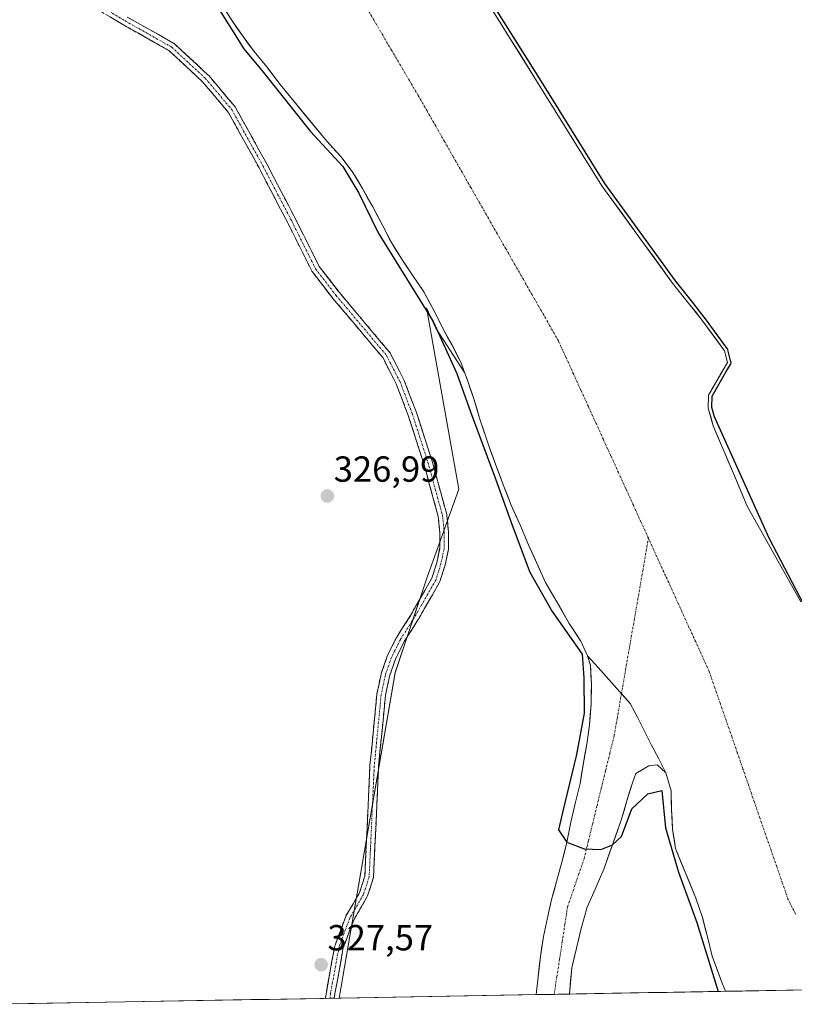
# Model space of a CAD drawing. Units: metres. Extents: x 621739 to 625210, y 4692480 to 4694854.
# Drawn here: x 622862 to 623076, y 4692499 to 4692771 of the extents above; entities that cross this region are included whole.
import ezdxf
from ezdxf.enums import TextEntityAlignment as Align

# ---------------------------------------------------------------- set-up
doc = ezdxf.new("R2010")
doc.units = ezdxf.units.M
doc.header["$MEASUREMENT"] = 0
doc.linetypes.add('TRAZO_Y_PUNTO', pattern=[1, 0.5, -0.25, 0, -0.25])
doc.linetypes.add('TRAZOSX2', pattern=[1.5, 1, -0.5])
for name, color, linetype, lineweight in [('Arbolado forestal CxS', 92, 'Continuous', 0), ('Camino', 19, 'TRAZOSX2', 0), ('Camino Cxs', 19, 'Continuous', 0), ('Camino eje', 19, 'TRAZO_Y_PUNTO', 0), ('Carátula', 7, 'Continuous', 5), ('Corriente natural Cxs', 5, 'Continuous', 13), ('Corriente natural eje', 5, 'TRAZO_Y_PUNTO', 0), ('Corriente natural superficial', 5, 'Continuous', 13), ('Curva de nivel maestra', 36, 'Continuous', 30), ('Municipio CxS', 142, 'Continuous', 0), ('Punto de cota en terreno', 7, 'Continuous', 0), ('Rótulo de punto de cota en terreno', 19, 'Continuous', 0), ('Suelo desnudo CxS', 43, 'Continuous', 0)]:
    doc.layers.add(name, color=color, linetype=linetype, lineweight=lineweight)
doc.styles.add('Arial', font='txt', dxfattribs={"height": 0.2})

# ---------------------------------------------------------------- blocks, each defined once
blk = doc.blocks.new('*U153')
at = {"layer": 'Suelo desnudo CxS', "color": 43, "linetype": 'Continuous', "lineweight": 0}
for points in [[(622987.3101, 4692782.3601, 325.0839), (623004.9601, 4692754.1401, 325.047), (623022.9601, 4692725.2201, 325.0782), (623042.5001, 4692698.3401, 326.0141), (623046.8901, 4692692.8301, 325.9567), (623050.4501, 4692688.3001, 325.6503), (623056.7701, 4692679.6901, 325.3816), (623057.6101, 4692676.4001, 325.2156), (623056.4101, 4692674.4201, 325.1906), (623055.6935, 4692673.1732, 325.174), (623052.3701, 4692667.3901, 325.2342), (623052.3401, 4692663.8701, 325.191), (623053.6601, 4692658.9601, 325.0418), (623059.5501, 4692645.1401, 325.4273), (623063.1001, 4692636.7901, 325.7964), (623077.9001, 4692610.3901, 325.1881)], [(623107.5998, 4692503.8408, 325.2436), (623057.1201, 4692502.9501, 326.3298), (623056.1701, 4692505.1801, 326.1297), (623053.4501, 4692512.6701, 326.1734), (623052.1301, 4692517.9701, 325.5099), (623050.7001, 4692523.2801, 325.5231), (623048.9101, 4692528.6901, 325.1444), (623043.3001, 4692542.3401, 325.5561), (623042.5001, 4692547.6501, 325.0877), (623042.1701, 4692553.1401, 324.9579), (623042.0601, 4692558.2301, 324.916), (623040.6301, 4692563.2401, 325.0209), (623038.2401, 4692565.4201, 325.2508), (623035.8801, 4692565.1701, 325.321), (623032.3701, 4692563.0601, 325.395), (623031.4101, 4692560.4501, 325.5258), (623029.8301, 4692555.5201, 325.5632), (623028.3201, 4692550.1901, 325.3908), (623023.4701, 4692536.6201, 325.2186), (623021.0901, 4692531.1601, 325.5278), (623018.8801, 4692526.1801, 325.4692), (623017.2601, 4692520.2701, 325.4274), (623014.6301, 4692509.4301, 325.4052), (623013.9901, 4692502.1901, 325.5096), (623013.99, 4692502.1889, 325.5096), (623004.8398, 4692502.0274, 325.3229), (623004.8398, 4692502.0274, 325.3229), (623004.8401, 4692502.0301, 325.3231), (623005.4101, 4692506.9801, 325.1449), (623005.9901, 4692512.5901, 325.1246), (623006.8101, 4692518.0901, 325.1786), (623007.9201, 4692523.2501, 325.0609), (623009.0901, 4692528.2801, 325.2942), (623010.4401, 4692533.2101, 325.3269), (623011.9501, 4692538.6001, 325.1162), (623013.2901, 4692544.1001, 325.0853), (623014.3901, 4692549.6001, 325.1531), (623015.6801, 4692555.1101, 325.176), (623016.9601, 4692560.2601, 325.456), (623017.7801, 4692565.4101, 325.3346), (623018.7701, 4692571.1401, 325.2184), (623019.5301, 4692576.3501, 325.0093), (623020.0001, 4692582.1901, 325.057), (623020.0701, 4692587.6301, 325.177), (623019.7901, 4692592.8901, 325.1581), (623018.9601, 4692595.5401, 325.149), (623017.1901, 4692599.5101, 325.2278), (623013.9701, 4692604.4001, 325.4294), (623007.3901, 4692615.7801, 325.24), (623002.7401, 4692626.1501, 325.6341), (623000.3201, 4692631.8501, 325.3636), (622997.9601, 4692637.0301, 325.1168), (622995.6501, 4692642.9601, 325.3416), (622993.7001, 4692648.1501, 325.3101), (622991.9801, 4692652.8701, 325.4378), (622989.1901, 4692661.1101, 325.0069), (622987.6401, 4692666.4101, 325.2468), (622985.8601, 4692671.6001, 325.3071), (622985.0794, 4692673.6865, 325.2316), (622984.0901, 4692676.3301, 325.1964), (622981.6201, 4692681.2201, 325.4785), (622979.1501, 4692685.5901, 325.7742), (622976.7401, 4692690.4801, 326.0736), (622973.8001, 4692695.8901, 326.1925), (622970.6901, 4692700.5401, 325.9616), (622968.4097, 4692703.93, 325.767), (622967.7101, 4692704.9701, 325.7017), (622964.8901, 4692709.5101, 325.3184), (622964.27, 4692710.6937, 325.2195), (622962.4801, 4692714.1101, 325.0314), (622959.7201, 4692719.3501, 325.0441), (622956.9001, 4692724.4101, 325.3039), (622954.2601, 4692728.8901, 325.7525), (622950.9801, 4692733.2001, 325.7574), (622949.5332, 4692734.7712, 325.8175), (622947.0201, 4692737.5001, 326.0355), (622937.5501, 4692748.9801, 325.8641), (622934.2201, 4692753.1101, 325.4361), (622930.5301, 4692757.9901, 325.8032), (622926.9701, 4692762.2301, 326.4111), (622923.9301, 4692766.3701, 325.8364), (622920.9401, 4692770.6801, 325.7156), (622917.9501, 4692775.2801, 325.8843)]]:
    blk.add_polyline3d(points, dxfattribs=at)
blk = doc.blocks.new('*U155')
at = {"layer": 'Arbolado forestal CxS', "color": 92, "linetype": 'Continuous', "lineweight": 0}
blk.add_polyline3d([(622917.9501, 4692775.2801, 325.8843), (622920.9401, 4692770.6801, 325.7156), (622923.9301, 4692766.3701, 325.8364), (622926.9701, 4692762.2301, 326.4111), (622930.5301, 4692757.9901, 325.8032), (622934.2201, 4692753.1101, 325.4361), (622937.5501, 4692748.9801, 325.8641), (622947.0201, 4692737.5001, 326.0355), (622949.5332, 4692734.7712, 325.8175), (622950.9801, 4692733.2001, 325.7574), (622954.2601, 4692728.8901, 325.7525), (622956.9001, 4692724.4101, 325.3039), (622959.7201, 4692719.3501, 325.0441), (622962.4801, 4692714.1101, 325.0314), (622964.27, 4692710.6937, 325.2195), (622964.8901, 4692709.5101, 325.3184), (622967.7101, 4692704.9701, 325.7017), (622968.4097, 4692703.93, 325.767), (622970.6901, 4692700.5401, 325.9616), (622973.8001, 4692695.8901, 326.1925), (622976.7401, 4692690.4801, 326.0736), (622979.1501, 4692685.5901, 325.7742), (622981.6201, 4692681.2201, 325.4785), (622984.0901, 4692676.3301, 325.1964), (622985.0794, 4692673.6865, 325.2316), (622977.1155, 4692685.9225, 325.8764), (622974.5535, 4692691.5331, 326.1776), (622983.4821, 4692641.5307, 327.5371), (622974.7125, 4692617.1719, 327.7508), (622965.9433, 4692590.8647, 327.7901), (622950.4935, 4692501.0684, 327.8823), (622853.6521, 4692499.3594, 327.4972)], dxfattribs=at)
blk = doc.blocks.new('*U156')
at = {"layer": 'Arbolado forestal CxS', "color": 92, "linetype": 'Continuous', "lineweight": 0}
blk.add_polyline3d([(623077.9, 4692610.39, 325.19), (623063.1, 4692636.79, 325.8), (623059.55, 4692645.14, 325.43), (623053.66, 4692658.96, 325.04), (623052.34, 4692663.87, 325.19), (623052.37, 4692667.39, 325.23), (623055.69, 4692673.17, 325.17), (623056.41, 4692674.42, 325.19), (623057.61, 4692676.4, 325.22), (623056.77, 4692679.69, 325.38), (623050.45, 4692688.3, 325.65), (623046.89, 4692692.83, 325.96), (623042.5, 4692698.34, 326.01), (623022.96, 4692725.22, 325.08), (623004.96, 4692754.14, 325.05), (622987.31, 4692782.36, 325.08)], dxfattribs=at)
blk = doc.blocks.new('*U160')
at = {"layer": 'Suelo desnudo CxS', "color": 43, "linetype": 'Continuous', "lineweight": 0}
blk.add_polyline3d([(622987.3101, 4692782.3601, 325.0839), (623004.9601, 4692754.1401, 325.047), (623022.9601, 4692725.2201, 325.0782), (623042.5001, 4692698.3401, 326.0141), (623046.8901, 4692692.8301, 325.9567), (623050.4501, 4692688.3001, 325.6503), (623056.7701, 4692679.6901, 325.3816), (623057.6101, 4692676.4001, 325.2156), (623056.4101, 4692674.4201, 325.1906), (623055.6935, 4692673.1732, 325.174), (623052.3701, 4692667.3901, 325.2342), (623052.3401, 4692663.8701, 325.191), (623053.6601, 4692658.9601, 325.0418), (623059.5501, 4692645.1401, 325.4273), (623063.1001, 4692636.7901, 325.7964), (623077.9001, 4692610.3901, 325.1881)], dxfattribs=at)
blk = doc.blocks.new('*U164')
at = {"layer": 'Arbolado forestal CxS', "color": 92, "linetype": 'Continuous', "lineweight": 0}
blk.add_polyline3d([(622987.3101, 4692782.3601, 325.0839), (623004.9601, 4692754.1401, 325.047), (623022.9601, 4692725.2201, 325.0782), (623042.5001, 4692698.3401, 326.0141), (623046.8901, 4692692.8301, 325.9567), (623050.4501, 4692688.3001, 325.6503), (623056.7701, 4692679.6901, 325.3816), (623057.6101, 4692676.4001, 325.2156), (623056.4101, 4692674.4201, 325.1906), (623055.6935, 4692673.1732, 325.174), (623052.3701, 4692667.3901, 325.2342), (623052.3401, 4692663.8701, 325.191), (623053.6601, 4692658.9601, 325.0418), (623059.5501, 4692645.1401, 325.4273), (623063.1001, 4692636.7901, 325.7964), (623077.9001, 4692610.3901, 325.1881)], dxfattribs=at)
blk = doc.blocks.new('*U165')
at = {"layer": 'Corriente natural Cxs', "color": 5, "linetype": 'Continuous', "lineweight": 13}
for points in [[(622992.35, 4692774.3, 325.07), (622994.87, 4692770.27, 324.97), (622997.4, 4692766.23, 324.93), (622999.92, 4692762.2, 325.07), (623002.44, 4692758.17, 325.31), (623004.96, 4692754.14, 325.29), (623007.53, 4692750.01, 325.2), (623010.1, 4692745.88, 325.17), (623012.67, 4692741.75, 325.2), (623015.25, 4692737.61, 325.3), (623017.82, 4692733.48, 325.6), (623020.39, 4692729.35, 325.55), (623022.96, 4692725.22, 325.27), (623025.75, 4692721.38, 325.05), (623028.54, 4692717.54, 325.12), (623031.33, 4692713.7, 325.2), (623034.13, 4692709.86, 325.22), (623036.92, 4692706.02, 325.36), (623039.71, 4692702.18, 325.69), (623042.5, 4692698.34, 325.84), (623044.7, 4692695.59, 325.66), (623046.89, 4692692.83, 325.6), (623048.67, 4692690.57, 325.59), (623050.45, 4692688.3, 325.58), (623052.56, 4692685.43, 325.39), (623054.66, 4692682.56, 325.24), (623056.77, 4692679.69, 325.2), (623057.61, 4692676.4, 325.23), (623056.41, 4692674.42, 325.24), (623054.39, 4692670.91, 325.24), (623052.37, 4692667.39, 325.19), (623052.34, 4692663.87, 325.02), (623053, 4692661.42, 325), (623053.66, 4692658.96, 324.99), (623055.13, 4692655.51, 324.99), (623056.61, 4692652.05, 324.96), (623058.08, 4692648.6, 324.98), (623059.55, 4692645.14, 325.2), (623061.33, 4692640.97, 325.63), (623063.1, 4692636.79, 325.7), (623065.21, 4692633.02, 325.35), (623067.33, 4692629.25, 325.05), (623069.44, 4692625.48, 324.98), (623071.56, 4692621.7, 325.15), (623073.67, 4692617.93, 325.44), (623075.79, 4692614.16, 325.32), (623077.9, 4692610.39, 325.22)], [(623080.07, 4692503.35, 325.09), (623075.48, 4692503.27, 325.18), (623070.89, 4692503.19, 325.25), (623066.3, 4692503.11, 325.29), (623061.71, 4692503.03, 325.29), (623057.12, 4692502.95, 326.53), (623056.17, 4692505.18, 326.35), (623054.81, 4692508.93, 326.1), (623053.45, 4692512.67, 326.22), (623052.79, 4692515.32, 326.29), (623052.13, 4692517.97, 326.31), (623051.42, 4692520.63, 325.99), (623050.7, 4692523.28, 325.64), (623049.81, 4692525.99, 325.64), (623048.91, 4692528.69, 325.64), (623047.04, 4692533.24, 326), (623045.17, 4692537.79, 325.86), (623043.3, 4692542.34, 325.78), (623042.9, 4692545, 325.67), (623042.5, 4692547.65, 325.61), (623042.34, 4692550.4, 325.46), (623042.17, 4692553.14, 325.28), (623042.12, 4692555.69, 325.19), (623042.06, 4692558.23, 325.12), (623041.35, 4692560.74, 325.11), (623040.63, 4692563.24, 325.11), (623038.67, 4692567.07, 325.04), (623036.7, 4692570.9, 325.05), (623034.74, 4692574.73, 325.02), (623032.77, 4692578.55, 325.11), (623030.81, 4692582.38, 324.94), (623027.85, 4692585.67, 325.01), (623024.88, 4692588.96, 325.1), (623021.92, 4692592.25, 325.19), (623018.96, 4692595.54, 325.34), (623017.19, 4692599.51, 325.27), (623015.58, 4692601.96, 325.52), (623013.97, 4692604.4, 325.68), (623011.78, 4692608.19, 325.41), (623009.58, 4692611.99, 325.4), (623007.39, 4692615.78, 325.69), (623005.84, 4692619.24, 325.9), (623004.29, 4692622.69, 325.85), (623002.74, 4692626.15, 325.64), (623001.53, 4692629, 325.4), (623000.32, 4692631.85, 325.34), (622999.14, 4692634.44, 325.3), (622997.96, 4692637.03, 325.36), (622996.81, 4692640, 325.4), (622995.65, 4692642.96, 325.42), (622994.68, 4692645.56, 325.47), (622993.7, 4692648.15, 325.71), (622992.84, 4692650.51, 325.68), (622991.98, 4692652.87, 325.5), (622990.59, 4692656.99, 325.18), (622989.19, 4692661.11, 325.03), (622988.42, 4692663.76, 324.98), (622987.64, 4692666.41, 325.03), (622986.75, 4692669.01, 325.02), (622985.86, 4692671.6, 325.16), (622984.98, 4692673.97, 325.29), (622984.09, 4692676.33, 325.31), (622982.86, 4692678.78, 325.33), (622981.62, 4692681.22, 325.49), (622980.39, 4692683.41, 325.71), (622979.15, 4692685.59, 325.93), (622977.95, 4692688.04, 326.14), (622976.74, 4692690.48, 326.23), (622975.27, 4692693.19, 326.18), (622973.8, 4692695.89, 326.07), (622972.25, 4692698.22, 325.97), (622970.69, 4692700.54, 325.91), (622969.2, 4692702.76, 325.91), (622967.71, 4692704.97, 325.84), (622966.3, 4692707.24, 325.66), (622964.89, 4692709.51, 325.59), (622963.69, 4692711.81, 325.89), (622962.48, 4692714.11, 326.23), (622961.1, 4692716.73, 326.05), (622959.72, 4692719.35, 325.77), (622958.31, 4692721.88, 325.7), (622956.9, 4692724.41, 325.71), (622955.58, 4692726.65, 325.75), (622954.26, 4692728.89, 325.78), (622952.62, 4692731.05, 325.94), (622950.98, 4692733.2, 326.19), (622949, 4692735.35, 326.15), (622947.02, 4692737.5, 325.79), (622943.86, 4692741.33, 325.67), (622940.71, 4692745.15, 325.82), (622937.55, 4692748.98, 325.69), (622935.89, 4692751.05, 325.68), (622934.22, 4692753.11, 325.81), (622932.38, 4692755.55, 326.07), (622930.53, 4692757.99, 326.31), (622928.75, 4692760.11, 326.27), (622926.97, 4692762.23, 325.85), (622925.45, 4692764.3, 325.7), (622923.93, 4692766.37, 325.78), (622922.44, 4692768.53, 325.59), (622920.94, 4692770.68, 325.67), (622919.45, 4692772.98, 326.05)]]:
    blk.add_polyline3d(points, dxfattribs=at)
blk = doc.blocks.new('*U173')
at = {"layer": 'Curva de nivel maestra', "color": 36, "linetype": 'Continuous', "lineweight": 30}
for points in [[(623080.87, 4692605.41, 325), (623069.14, 4692627.95, 325), (623054.0283, 4692661.4422, 325), (623053.3412, 4692663.998, 0), (623053.3678, 4692667.1193, 0), (623057.2713, 4692673.9117, 0), (623058.4653, 4692675.8818, 0), (623058.5366, 4692676.0237, 0), (623058.5845, 4692676.1751, 0), (623058.6078, 4692676.3322, 0), (623058.606, 4692676.491, 0), (623058.579, 4692676.6475, 0), (623057.739, 4692679.9375, 0), (623057.6999, 4692680.0581, 0), (623057.6458, 4692680.1729, 0), (623057.5777, 4692680.2799, 0), (623051.2562, 4692688.8918, 0), (623051.2364, 4692688.918, 0), (623047.6764, 4692693.448, 0), (623047.6722, 4692693.4532, 0), (623043.296, 4692698.946, 0), (623023.7901, 4692725.779, 0), (623005.8085, 4692754.6694, 0), (622988.1633, 4692782.8818, 0)], [(622917.3621, 4692773.8081, 0), (622924.1355, 4692763.0131, 0), (622929.533, 4692756.4514, 0), (622942.5505, 4692740.1531, 0), (622951.4405, 4692730.5222, 0), (622955.8855, 4692723.1139, 0), (622961.1772, 4692712.213, 0), (622976.4172, 4692687.7655, 0), (622982.9789, 4692673.3721, 0), (622986.6831, 4692662.7887, 0), (622993.5623, 4692644.3737, 0), (622998.219, 4692631.5678, 0), (623003.0873, 4692618.5503, 0), (623009.2256, 4692607.7553, 0), (623017.4807, 4692596.0078, 0), (623018.0098, 4692589.3403, 0), (623018.1157, 4692579.7094, 0), (623015.9249, 4692568.2741, 0), (623012.0884, 4692552.2668, 0), (623011.0301, 4692547.5043, 0), (623013.2901, 4692544.1001, 0), (623018.0416, 4692542.2126, 0), (623022.6718, 4692542.0803, 0), (623025.8951, 4692543.4051, 0), (623028.3603, 4692545.6522, 0), (623031.2708, 4692553.3251, 0), (623035.6364, 4692557.4262, 0), (623039.4729, 4692558.3522, 0), (623040.5312, 4692548.0334, 0), (623044.1031, 4692535.8626, 0), (623049.1302, 4692521.9719, 0), (623055.0519, 4692502.9135, 0)]]:
    blk.add_polyline3d(points, dxfattribs=at)
blk = doc.blocks.new('5PATER')
at = {"layer": 'Carátula', "linetype": 'Continuous', "lineweight": 5}
h = blk.add_hatch(color=250, dxfattribs=at)
edge = h.paths.add_edge_path()
edge.add_ellipse((0, 0.01), major_axis=(-1.33, -1.34), ratio=0.999422, start_angle=0, end_angle=360)

msp = doc.modelspace()

# ---------------------------------------------------------------- linework, layer by layer
at = {"layer": 'Arbolado forestal CxS', "color": 92, "linetype": 'Continuous', "lineweight": 0}
for points in [[(622917.95, 4692775.28, 325.88), (622920.94, 4692770.68, 325.72), (622923.93, 4692766.37, 325.84), (622926.97, 4692762.23, 326.41), (622930.53, 4692757.99, 325.8), (622934.22, 4692753.11, 325.44), (622937.55, 4692748.98, 325.86), (622947.02, 4692737.5, 326.04), (622949.53, 4692734.77, 325.82), (622950.98, 4692733.2, 325.76), (622954.26, 4692728.89, 325.75), (622956.9, 4692724.41, 325.3), (622959.72, 4692719.35, 325.04), (622962.48, 4692714.11, 325.03), (622964.27, 4692710.69, 325.22), (622964.89, 4692709.51, 325.32), (622967.71, 4692704.97, 325.7), (622968.41, 4692703.93, 325.77), (622970.69, 4692700.54, 325.96), (622973.8, 4692695.89, 326.19), (622976.74, 4692690.48, 326.07), (622979.15, 4692685.59, 325.77), (622981.62, 4692681.22, 325.48), (622984.09, 4692676.33, 325.2), (622985.08, 4692673.69, 325.23)], [(622985.08, 4692673.69, 325.23), (622977.12, 4692685.92, 325.88), (622974.55, 4692691.53, 326.18), (622983.48, 4692641.53, 327.54), (622974.71, 4692617.17, 327.75), (622965.94, 4692590.86, 327.79), (622950.49, 4692501.07, 327.88)], [(622985.08, 4692673.69, 325.23), (622977.12, 4692685.92, 325.88), (622974.55, 4692691.53, 326.18), (622983.48, 4692641.53, 327.54), (622974.71, 4692617.17, 327.75), (622965.94, 4692590.86, 327.79), (622950.49, 4692501.07, 327.88)], [(622985.08, 4692673.69, 325.23), (622985.86, 4692671.6, 325.31), (622987.64, 4692666.41, 325.25), (622989.19, 4692661.11, 325.01), (622991.98, 4692652.87, 325.44), (622993.7, 4692648.15, 325.31), (622995.65, 4692642.96, 325.34), (622997.96, 4692637.03, 325.12), (623000.32, 4692631.85, 325.36), (623002.74, 4692626.15, 325.63), (623007.39, 4692615.78, 325.24), (623013.97, 4692604.4, 325.43), (623017.19, 4692599.51, 325.23), (623018.96, 4692595.54, 325.15), (623019.79, 4692592.89, 325.16), (623020.07, 4692587.63, 325.18), (623020, 4692582.19, 325.06), (623019.53, 4692576.35, 325.01), (623018.77, 4692571.14, 325.22), (623017.78, 4692565.41, 325.33), (623016.96, 4692560.26, 325.46), (623015.68, 4692555.11, 325.18), (623014.39, 4692549.6, 325.15), (623013.29, 4692544.1, 325.09), (623011.95, 4692538.6, 325.12), (623010.44, 4692533.21, 325.33), (623009.09, 4692528.28, 325.29), (623007.92, 4692523.25, 325.06), (623006.81, 4692518.09, 325.18), (623005.99, 4692512.59, 325.12), (623005.41, 4692506.98, 325.14), (623004.84, 4692502.03, 325.32), (623004.84, 4692502.03, 325.32)], [(623057.12, 4692502.95, 326.33), (623056.17, 4692505.18, 326.13), (623053.45, 4692512.67, 326.17), (623052.13, 4692517.97, 325.51), (623050.7, 4692523.28, 325.52), (623048.91, 4692528.69, 325.14), (623043.3, 4692542.34, 325.56), (623042.5, 4692547.65, 325.09), (623042.17, 4692553.14, 324.96), (623042.06, 4692558.23, 324.92), (623040.63, 4692563.24, 325.02), (623038.24, 4692565.42, 325.25), (623035.88, 4692565.17, 325.32), (623032.37, 4692563.06, 325.39), (623031.41, 4692560.45, 325.53), (623029.83, 4692555.52, 325.56), (623028.32, 4692550.19, 325.39), (623023.47, 4692536.62, 325.22), (623021.09, 4692531.16, 325.53), (623018.88, 4692526.18, 325.47), (623017.26, 4692520.27, 325.43), (623014.63, 4692509.43, 325.41), (623013.99, 4692502.19, 325.51), (623013.99, 4692502.19, 325.51)], [(623004.84, 4692502.03, 325.32), (622950.49, 4692501.07, 327.88)], [(623057.12, 4692502.95, 326.33), (623013.99, 4692502.19, 325.51)], [(622950.49, 4692501.07, 327.88), (622853.65, 4692499.36, 327.5)]]:
    msp.add_polyline3d(points, dxfattribs=at)
for points in [[(622950.49, 4692501.07, 327.88), (622965.94, 4692590.86, 327.79), (622974.71, 4692617.17, 327.75), (622983.48, 4692641.53, 327.54), (622974.55, 4692691.53, 326.18), (622977.12, 4692685.92, 325.88), (622985.08, 4692673.69, 325.23), (622985.86, 4692671.6, 325.31), (622987.64, 4692666.41, 325.25), (622989.19, 4692661.11, 325.01), (622991.98, 4692652.87, 325.44), (622993.7, 4692648.15, 325.31), (622995.65, 4692642.96, 325.34), (622997.96, 4692637.03, 325.12), (623000.32, 4692631.85, 325.36), (623002.74, 4692626.15, 325.63), (623007.39, 4692615.78, 325.24), (623013.97, 4692604.4, 325.43), (623017.19, 4692599.51, 325.23), (623018.96, 4692595.54, 325.15), (623019.79, 4692592.89, 325.16), (623020.07, 4692587.63, 325.18), (623020, 4692582.19, 325.06), (623019.53, 4692576.35, 325.01), (623018.77, 4692571.14, 325.22), (623017.78, 4692565.41, 325.33), (623016.96, 4692560.26, 325.46), (623015.68, 4692555.11, 325.18), (623014.39, 4692549.6, 325.15), (623013.29, 4692544.1, 325.09), (623011.95, 4692538.6, 325.12), (623010.44, 4692533.21, 325.33), (623009.09, 4692528.28, 325.29), (623007.92, 4692523.25, 325.06), (623006.81, 4692518.09, 325.18), (623005.99, 4692512.59, 325.12), (623005.41, 4692506.98, 325.14), (623004.84, 4692502.03, 325.32), (623004.84, 4692502.03, 325.32), (622950.49, 4692501.07, 327.88)], [(623013.99, 4692502.19, 325.51), (623013.99, 4692502.19, 325.51), (623014.63, 4692509.43, 325.41), (623017.26, 4692520.27, 325.43), (623018.88, 4692526.18, 325.47), (623021.09, 4692531.16, 325.53), (623023.47, 4692536.62, 325.22), (623028.32, 4692550.19, 325.39), (623029.83, 4692555.52, 325.56), (623031.41, 4692560.45, 325.53), (623032.37, 4692563.06, 325.39), (623035.88, 4692565.17, 325.32), (623038.24, 4692565.42, 325.25), (623040.63, 4692563.24, 325.02), (623042.06, 4692558.23, 324.92), (623042.17, 4692553.14, 324.96), (623042.5, 4692547.65, 325.09), (623043.3, 4692542.34, 325.56), (623048.91, 4692528.69, 325.14), (623050.7, 4692523.28, 325.52), (623052.13, 4692517.97, 325.51), (623053.45, 4692512.67, 326.17), (623056.17, 4692505.18, 326.13), (623057.12, 4692502.95, 326.33), (623013.99, 4692502.19, 325.51)]]:
    msp.add_polyline3d(points, close=True, dxfattribs=at)
at = {"layer": 'Camino', "color": 19, "linetype": 'TRAZOSX2', "lineweight": 0}
for points in [[(622946.65, 4692501), (622946.68, 4692501.21), (622946.92, 4692502.71), (622949.26, 4692515.49), (622949.31, 4692515.69), (622952.26, 4692523.55), (622952.34, 4692523.73), (622956.06, 4692530.15), (622957.55, 4692534.72), (622958.95, 4692565.18), (622958.96, 4692565.24), (622960.86, 4692584.91), (622960.87, 4692585), (622960.88, 4692585.04), (622962.05, 4692590.48), (622962.09, 4692590.62), (622963.75, 4692595.45), (622963.81, 4692595.58), (622966.28, 4692600.54), (622966.31, 4692600.61), (622966.34, 4692600.66), (622970.17, 4692606.67), (622976.01, 4692616.9), (622977.37, 4692621.17), (622978.21, 4692625.16), (622978.26, 4692629.46), (622977.81, 4692633.97), (622973.8, 4692648.55), (622969.52, 4692661.86), (622966.17, 4692670.59), (622962.47, 4692677.8), (622948.66, 4692694.2), (622948.63, 4692694.24), (622943.01, 4692701.51), (622942.92, 4692701.65), (622942.89, 4692701.71), (622936.28, 4692714.93), (622928.35, 4692730.12), (622919.82, 4692745.55), (622912.66, 4692754), (622903.56, 4692762.46), (622890.78, 4692769.67), (622875.89, 4692778.6)], [(622891.98, 4692771.75), (622904.87, 4692764.47), (622905.04, 4692764.35), (622905.09, 4692764.31), (622914.35, 4692755.71), (622914.45, 4692755.61), (622921.73, 4692747.01), (622921.85, 4692746.82), (622930.47, 4692731.25), (622938.41, 4692716.02), (622944.98, 4692702.89), (622950.52, 4692695.72), (622964.4, 4692679.24), (622964.52, 4692679.07), (622964.55, 4692679.02), (622968.34, 4692671.63), (622968.39, 4692671.51), (622971.77, 4692662.68), (622971.79, 4692662.63), (622976.09, 4692649.26), (622976.11, 4692649.21), (622980.15, 4692634.51), (622980.17, 4692634.4), (622980.18, 4692634.31), (622980.65, 4692629.63), (622980.66, 4692629.5), (622980.61, 4692625.02), (622980.59, 4692624.82), (622979.7, 4692620.61), (622979.67, 4692620.5), (622978.26, 4692616.06), (622978.25, 4692616.01), (622978.16, 4692615.83), (622972.24, 4692605.45), (622972.21, 4692605.41), (622968.4, 4692599.42), (622965.99, 4692594.59), (622964.38, 4692589.91), (622963.24, 4692584.61), (622961.35, 4692565.03), (622959.94, 4692534.44), (622959.92, 4692534.29), (622959.88, 4692534.13), (622958.29, 4692529.25), (622958.2, 4692529.06), (622954.47, 4692522.62), (622951.6, 4692514.95), (622949.28, 4692502.3), (622949.09, 4692501.04)], [(622947.87, 4692501.02), (622946.65, 4692501)], [(622949.09, 4692501.04), (622947.87, 4692501.02)]]:
    msp.add_lwpolyline(points, dxfattribs=at)
at = {"layer": 'Camino Cxs', "color": 19, "linetype": 'Continuous', "lineweight": 0}
msp.add_polyline3d([(622891.98, 4692771.75, 327.28), (622896.28, 4692769.32, 327.23), (622900.57, 4692766.9, 327.18), (622904.87, 4692764.47, 327.14), (622905.04, 4692764.35, 327.14), (622905.09, 4692764.31, 327.14), (622908.18, 4692761.45, 327.17), (622911.26, 4692758.58, 327.12), (622914.35, 4692755.71, 327.08), (622914.45, 4692755.61, 327.08), (622916.88, 4692752.74, 327.01), (622919.3, 4692749.87, 327.02), (622921.73, 4692747.01, 327), (622921.85, 4692746.82, 327.01), (622924.01, 4692742.93, 327.1), (622926.16, 4692739.03, 327.18), (622928.32, 4692735.14, 327.27), (622930.47, 4692731.25, 327.3), (622932.46, 4692727.44, 327.34), (622934.44, 4692723.63, 327.23), (622936.43, 4692719.83, 327.26), (622938.41, 4692716.02, 327.33), (622940.6, 4692711.64, 327.34), (622942.79, 4692707.27, 327.3), (622944.98, 4692702.89, 327.24), (622947.75, 4692699.31, 327.35), (622950.52, 4692695.72, 327.48), (622953.29, 4692692.43, 327.58), (622956.07, 4692689.13, 327.66), (622958.85, 4692685.84, 327.63), (622961.62, 4692682.54, 327.62), (622964.4, 4692679.24, 327.62), (622964.52, 4692679.07, 327.62), (622964.55, 4692679.02, 327.62), (622966.44, 4692675.32, 327.64), (622968.34, 4692671.63, 327.62), (622968.39, 4692671.51, 327.62), (622970.08, 4692667.09, 327.61), (622971.77, 4692662.68, 327.61), (622971.79, 4692662.63, 327.61), (622973.23, 4692658.17, 327.62), (622974.66, 4692653.71, 327.32), (622976.09, 4692649.26, 327.25), (622976.11, 4692649.21, 327.25), (622977.12, 4692645.53, 327.31), (622978.13, 4692641.86, 327.4), (622979.14, 4692638.18, 327.42), (622980.15, 4692634.51, 327.54), (622980.17, 4692634.4, 327.54), (622980.18, 4692634.31, 327.55), (622980.65, 4692629.63, 327.69), (622980.66, 4692629.5, 327.69), (622980.61, 4692625.02, 327.74), (622980.59, 4692624.82, 327.74), (622979.7, 4692620.61, 327.76), (622979.67, 4692620.5, 327.76), (622978.26, 4692616.06, 327.7), (622978.25, 4692616.01, 327.7), (622978.16, 4692615.83, 327.7), (622976.19, 4692612.37, 327.69), (622974.21, 4692608.91, 327.71), (622972.24, 4692605.45, 327.74), (622972.21, 4692605.41, 327.74), (622970.3, 4692602.41, 327.8), (622968.4, 4692599.42, 327.84), (622967.19, 4692597, 327.8), (622965.99, 4692594.59, 327.75), (622964.38, 4692589.91, 327.77), (622963.81, 4692587.26, 327.8), (622963.24, 4692584.61, 327.84), (622962.77, 4692579.71, 327.89), (622962.29, 4692574.82, 327.89), (622961.82, 4692569.93, 327.89), (622961.35, 4692565.03, 327.95), (622961.15, 4692560.66, 328), (622960.94, 4692556.29, 328.04), (622960.74, 4692551.92, 328.04), (622960.54, 4692547.55, 328), (622960.34, 4692543.18, 327.93), (622960.14, 4692538.81, 327.91), (622959.94, 4692534.44, 327.93), (622959.92, 4692534.29, 327.93), (622959.88, 4692534.13, 327.93), (622959.08, 4692531.69, 327.84), (622958.29, 4692529.25, 327.74), (622958.2, 4692529.06, 327.74), (622956.33, 4692525.84, 327.91), (622954.47, 4692522.62, 328), (622953.04, 4692518.78, 328.01), (622951.6, 4692514.95, 327.86), (622950.83, 4692510.73, 327.97), (622950.06, 4692506.52, 328.03), (622949.28, 4692502.3, 328.03), (622949.09, 4692501.04, 328.01), (622949.09, 4692501.04, 328.01), (622946.65, 4692501, 327.78), (622946.68, 4692501.21, 327.78), (622946.92, 4692502.71, 327.82), (622947.7, 4692506.97, 327.84), (622948.48, 4692511.23, 327.8), (622949.26, 4692515.49, 327.72), (622949.31, 4692515.69, 327.71), (622950.79, 4692519.62, 327.69), (622952.26, 4692523.55, 327.79), (622952.34, 4692523.73, 327.8), (622954.2, 4692526.94, 327.77), (622956.06, 4692530.15, 327.76), (622957.55, 4692534.72, 327.88), (622957.75, 4692539.07, 327.92), (622957.95, 4692543.42, 327.95), (622958.15, 4692547.77, 327.99), (622958.35, 4692552.12, 328.02), (622958.55, 4692556.47, 328.04), (622958.75, 4692560.82, 328.01), (622958.95, 4692565.18, 327.95), (622958.96, 4692565.24, 327.95), (622959.43, 4692570.15, 327.89), (622959.91, 4692575.07, 327.86), (622960.38, 4692579.99, 327.8), (622960.86, 4692584.91, 327.78), (622960.87, 4692585, 327.78), (622960.88, 4692585.04, 327.78), (622961.46, 4692587.76, 327.8), (622962.05, 4692590.48, 327.77), (622962.09, 4692590.62, 327.77), (622962.92, 4692593.04, 327.75), (622963.75, 4692595.45, 327.77), (622963.81, 4692595.58, 327.77), (622965.04, 4692598.06, 327.81), (622966.28, 4692600.54, 327.83), (622966.31, 4692600.61, 327.83), (622966.34, 4692600.66, 327.83), (622968.26, 4692603.66, 327.82), (622970.17, 4692606.67, 327.76), (622972.12, 4692610.08, 327.73), (622974.07, 4692613.49, 327.72), (622976.01, 4692616.9, 327.66), (622977.37, 4692621.17, 327.72), (622978.21, 4692625.16, 327.74), (622978.26, 4692629.46, 327.68), (622977.81, 4692633.97, 327.52), (622976.8, 4692637.61, 327.42), (622975.8, 4692641.26, 327.36), (622974.8, 4692644.9, 327.3), (622973.8, 4692648.55, 327.3), (622972.37, 4692652.99, 327.4), (622970.95, 4692657.42, 327.58), (622969.52, 4692661.86, 327.61), (622967.85, 4692666.23, 327.6), (622966.17, 4692670.59, 327.59), (622964.32, 4692674.2, 327.53), (622962.47, 4692677.8, 327.55), (622959.71, 4692681.08, 327.54), (622956.95, 4692684.36, 327.54), (622954.19, 4692687.64, 327.58), (622951.43, 4692690.92, 327.53), (622948.66, 4692694.2, 327.49), (622948.63, 4692694.24, 327.49), (622945.82, 4692697.88, 327.32), (622943.01, 4692701.51, 327.21), (622942.92, 4692701.65, 327.21), (622942.89, 4692701.71, 327.21), (622940.68, 4692706.12, 327.23), (622938.48, 4692710.52, 327.29), (622936.28, 4692714.93, 327.3), (622934.3, 4692718.73, 327.23), (622932.31, 4692722.53, 327.19), (622930.33, 4692726.32, 327.24), (622928.35, 4692730.12, 327.25), (622926.22, 4692733.98, 327.25), (622924.08, 4692737.84, 327.17), (622921.95, 4692741.69, 327.05), (622919.82, 4692745.55, 326.98), (622917.43, 4692748.37, 326.99), (622915.05, 4692751.19, 326.99), (622912.66, 4692754, 327.06), (622909.63, 4692756.82, 327.11), (622906.6, 4692759.64, 327.15), (622903.56, 4692762.46, 327.12), (622899.3, 4692764.86, 327.12), (622895.04, 4692767.26, 327.17), (622890.78, 4692769.67, 327.25), (622887.06, 4692771.9, 327.22)], dxfattribs=at)
at = {"layer": 'Camino eje', "color": 19, "linetype": 'TRAZO_Y_PUNTO', "lineweight": 0}
msp.add_lwpolyline([(622876.49, 4692779.64), (622891.37, 4692770.71), (622904.27, 4692763.43), (622913.53, 4692754.83), (622920.81, 4692746.23), (622929.41, 4692730.69), (622937.35, 4692715.48), (622943.96, 4692702.25), (622949.58, 4692694.97), (622963.48, 4692678.47), (622967.27, 4692671.08), (622970.65, 4692662.26), (622974.95, 4692648.89), (622978.99, 4692634.19), (622979.46, 4692629.51), (622979.41, 4692625.03), (622978.53, 4692620.86), (622977.12, 4692616.42), (622971.2, 4692606.05), (622967.35, 4692600.01), (622964.88, 4692595.05), (622963.22, 4692590.23), (622962.05, 4692584.79), (622960.15, 4692565.12), (622958.74, 4692534.5), (622957.16, 4692529.66), (622953.38, 4692523.13), (622950.44, 4692515.27), (622948.1, 4692502.5), (622947.87, 4692501.02)], dxfattribs=at)
at = {"layer": 'Corriente natural Cxs', "color": 5, "linetype": 'Continuous', "lineweight": 13}
msp.add_polyline3d([(623040.63, 4692563.24, 325.11), (623038.24, 4692565.42, 325.15), (623035.88, 4692565.17, 325.25), (623032.37, 4692563.06, 325.21), (623031.41, 4692560.45, 325.23), (623030.62, 4692557.99, 325.29), (623029.83, 4692555.52, 325.28), (623029.08, 4692552.86, 325.25), (623028.32, 4692550.19, 325.23), (623026.7, 4692545.67, 325.07), (623025.09, 4692541.14, 324.98), (623023.47, 4692536.62, 325.03), (623022.28, 4692533.89, 324.97), (623021.09, 4692531.16, 324.93), (623019.99, 4692528.67, 325.01), (623018.88, 4692526.18, 325.13), (623018.07, 4692523.23, 325.18), (623017.26, 4692520.27, 325.11), (623016.38, 4692516.66, 325), (623015.51, 4692513.04, 325.1), (623014.63, 4692509.43, 325.11), (623014.31, 4692505.81, 325.16), (623013.99, 4692502.19, 325.2), (623009.41, 4692502.11, 325.12), (623004.84, 4692502.03, 325.45), (623004.84, 4692502.03, 325.45), (623005.41, 4692506.98, 325.39), (623005.7, 4692509.79, 325.31), (623005.99, 4692512.59, 325.26), (623006.4, 4692515.34, 325.26), (623006.81, 4692518.09, 325.31), (623007.37, 4692520.67, 325.27), (623007.92, 4692523.25, 325.22), (623008.51, 4692525.77, 325.47), (623009.09, 4692528.28, 325.68), (623009.77, 4692530.75, 325.61), (623010.44, 4692533.21, 325.5), (623011.2, 4692535.91, 325.42), (623011.95, 4692538.6, 325.4), (623012.62, 4692541.35, 325.29), (623013.29, 4692544.1, 325.23), (623013.84, 4692546.85, 325.27), (623014.39, 4692549.6, 325.32), (623015.04, 4692552.36, 325.31), (623015.68, 4692555.11, 325.27), (623016.32, 4692557.69, 325.3), (623016.96, 4692560.26, 325.42), (623017.37, 4692562.84, 325.53), (623017.78, 4692565.41, 325.62), (623018.28, 4692568.28, 325.66), (623018.77, 4692571.14, 325.61), (623019.15, 4692573.75, 325.56), (623019.53, 4692576.35, 325.64), (623019.77, 4692579.27, 325.72), (623020, 4692582.19, 325.68), (623020.04, 4692584.91, 325.65), (623020.07, 4692587.63, 325.58), (623019.93, 4692590.26, 325.5), (623019.79, 4692592.89, 325.39), (623018.96, 4692595.54, 325.34), (623021.92, 4692592.25, 325.19), (623024.88, 4692588.96, 325.1), (623027.85, 4692585.67, 325.01), (623030.81, 4692582.38, 324.94), (623032.77, 4692578.55, 325.11), (623034.74, 4692574.73, 325.02), (623036.7, 4692570.9, 325.05), (623038.67, 4692567.07, 325.04), (623040.63, 4692563.24, 325.11)], close=True, dxfattribs=at)
at = {"layer": 'Corriente natural eje', "color": 5, "linetype": 'TRAZO_Y_PUNTO', "lineweight": 0}
for points in [[(623035.81, 4692627.97, 324.93), (623033.74, 4692632.51, 324.95), (623031.67, 4692637.05, 324.87), (623029.6, 4692641.58, 324.87), (623027.53, 4692646.12, 324.94), (623025.46, 4692650.66, 325), (623023.39, 4692655.2, 325.04), (623021.32, 4692659.73, 325.04), (623019.25, 4692664.27, 325.05), (623017.18, 4692668.81, 325.06), (623015.11, 4692673.35, 325.11), (623013.04, 4692677.88, 325.19), (623010.97, 4692682.42, 325.26), (623008.55, 4692686.65, 325.31), (623006.14, 4692690.88, 325.36), (623003.72, 4692695.11, 325.4), (623001.3, 4692699.34, 325.47), (622998.88, 4692703.57, 325.56), (622996.47, 4692707.8, 325.6), (622994.05, 4692712.03, 325.6), (622991.63, 4692716.26, 325.56), (622989.21, 4692720.49, 325.49), (622986.8, 4692724.72, 325.42), (622984.38, 4692728.95, 325.35), (622981.96, 4692733.18, 325.29), (622979.54, 4692737.41, 325.25), (622977.13, 4692741.64, 325.19), (622974.71, 4692745.87, 325.11), (622972.29, 4692750.1, 325.01), (622969.83, 4692754.27, 324.92), (622967.38, 4692758.43, 324.85), (622964.92, 4692762.6, 324.84), (622962.47, 4692766.77, 324.84), (622960.01, 4692770.94, 324.86), (622957.56, 4692775.1, 324.87)], [(623028.37, 4692585.09, 324.99), (623028.73, 4692587.14, 324.97), (623029.52, 4692591.68, 324.98), (623030.3, 4692596.21, 325.01), (623031.09, 4692600.75, 325.02), (623031.88, 4692605.29, 324.98), (623032.66, 4692609.82, 324.93), (623033.45, 4692614.36, 324.93), (623034.24, 4692618.9, 324.94), (623035.02, 4692623.43, 324.89), (623035.81, 4692627.97, 324.93)], [(623076.43, 4692524.24, 324.91), (623074.32, 4692528.39, 324.88), (623072.77, 4692532.88, 324.85), (623071.22, 4692537.36, 324.84), (623069.66, 4692541.85, 324.82), (623068.11, 4692546.33, 324.81), (623066.56, 4692550.82, 324.81), (623065.01, 4692555.3, 324.82), (623063.46, 4692559.79, 324.82), (623061.9, 4692564.28, 324.82), (623060.35, 4692568.76, 324.8), (623058.8, 4692573.25, 324.8), (623057.25, 4692577.73, 324.81), (623055.69, 4692582.22, 324.81), (623054.14, 4692586.7, 324.81), (623052.59, 4692591.19, 324.84), (623050.73, 4692595.28, 324.84), (623048.86, 4692599.36, 324.82), (623047, 4692603.45, 324.84), (623045.13, 4692607.54, 324.84), (623043.27, 4692611.62, 324.84), (623041.4, 4692615.71, 324.85), (623039.54, 4692619.8, 324.87), (623037.67, 4692623.88, 324.86), (623035.81, 4692627.97, 324.93)], [(623009.8, 4692502.11, 325.1), (623010.54, 4692506.95, 325.08), (623011.28, 4692511.78, 325.12), (623012.02, 4692516.61, 325.09), (623012.76, 4692521.45, 325.08), (623013.5, 4692526.28, 325.18), (623015.02, 4692530.7, 325.13), (623016.54, 4692535.12, 324.96), (623018.06, 4692539.54, 325), (623019.25, 4692544.4, 324.98), (623020.43, 4692549.25, 325.09), (623021.62, 4692554.11, 325.15), (623022.81, 4692558.96, 325.31), (623024, 4692563.82, 325.16), (623025.18, 4692568.67, 324.94), (623026.37, 4692573.53, 324.9), (623027.16, 4692578.07, 325.04), (623027.94, 4692582.6, 325.02), (623028.37, 4692585.09, 324.99)]]:
    msp.add_polyline3d(points, dxfattribs=at)
at = {"layer": 'Corriente natural superficial', "color": 5, "linetype": 'Continuous', "lineweight": 13}
for points in [[(623018.96, 4692595.54, 325.34), (623017.19, 4692599.51, 325.27), (623015.58, 4692601.96, 325.52), (623013.97, 4692604.4, 325.68), (623011.78, 4692608.19, 325.41), (623009.58, 4692611.99, 325.4), (623007.39, 4692615.78, 325.69), (623005.84, 4692619.24, 325.9), (623004.29, 4692622.69, 325.85), (623002.74, 4692626.15, 325.64), (623001.53, 4692629, 325.4), (623000.32, 4692631.85, 325.34), (622999.14, 4692634.44, 325.3), (622997.96, 4692637.03, 325.36), (622996.81, 4692640, 325.4), (622995.65, 4692642.96, 325.42), (622994.68, 4692645.56, 325.47), (622993.7, 4692648.15, 325.71), (622992.84, 4692650.51, 325.68), (622991.98, 4692652.87, 325.5), (622990.59, 4692656.99, 325.18), (622989.19, 4692661.11, 325.03), (622988.42, 4692663.76, 324.98), (622987.64, 4692666.41, 325.03), (622986.75, 4692669.01, 325.02), (622985.86, 4692671.6, 325.16), (622984.98, 4692673.97, 325.29), (622984.09, 4692676.33, 325.31), (622982.86, 4692678.78, 325.33), (622981.62, 4692681.22, 325.49), (622980.39, 4692683.41, 325.71), (622979.15, 4692685.59, 325.93), (622977.95, 4692688.04, 326.14), (622976.74, 4692690.48, 326.23), (622975.27, 4692693.19, 326.18), (622973.8, 4692695.89, 326.07), (622972.25, 4692698.22, 325.97), (622970.69, 4692700.54, 325.91), (622969.2, 4692702.76, 325.91), (622967.71, 4692704.97, 325.84), (622966.3, 4692707.24, 325.66), (622964.89, 4692709.51, 325.59), (622963.69, 4692711.81, 325.89), (622962.48, 4692714.11, 326.23), (622961.1, 4692716.73, 326.04), (622959.72, 4692719.35, 325.77), (622958.31, 4692721.88, 325.7), (622956.9, 4692724.41, 325.71), (622955.58, 4692726.65, 325.75), (622954.26, 4692728.89, 325.78), (622952.62, 4692731.05, 325.94), (622950.98, 4692733.2, 326.19), (622949, 4692735.35, 326.15), (622947.02, 4692737.5, 325.79), (622943.86, 4692741.33, 325.67), (622940.71, 4692745.15, 325.82), (622937.55, 4692748.98, 325.69), (622935.89, 4692751.05, 325.68), (622934.22, 4692753.11, 325.81), (622932.38, 4692755.55, 326.07), (622930.53, 4692757.99, 326.31), (622928.75, 4692760.11, 326.27), (622926.97, 4692762.23, 325.85), (622925.45, 4692764.3, 325.7), (622923.93, 4692766.37, 325.78), (622922.44, 4692768.53, 325.59), (622920.94, 4692770.68, 325.67), (622919.45, 4692772.98, 326.05)], [(622992.35, 4692774.3, 325.07), (622994.87, 4692770.27, 324.97), (622997.4, 4692766.23, 324.93), (622999.92, 4692762.2, 325.07), (623002.44, 4692758.17, 325.31), (623004.96, 4692754.14, 325.29), (623007.53, 4692750.01, 325.2), (623010.1, 4692745.88, 325.17), (623012.67, 4692741.75, 325.2), (623015.25, 4692737.61, 325.3), (623017.82, 4692733.48, 325.6), (623020.39, 4692729.35, 325.55), (623022.96, 4692725.22, 325.27), (623025.75, 4692721.38, 325.05), (623028.54, 4692717.54, 325.12), (623031.33, 4692713.7, 325.2), (623034.13, 4692709.86, 325.22), (623036.92, 4692706.02, 325.36), (623039.71, 4692702.18, 325.69), (623042.5, 4692698.34, 325.84), (623044.7, 4692695.59, 325.66), (623046.89, 4692692.83, 325.6), (623048.67, 4692690.57, 325.59), (623050.45, 4692688.3, 325.58), (623052.56, 4692685.43, 325.39), (623054.66, 4692682.56, 325.24), (623056.77, 4692679.69, 325.2), (623057.61, 4692676.4, 325.23), (623056.41, 4692674.42, 325.24), (623054.39, 4692670.91, 325.24), (623052.37, 4692667.39, 325.19), (623052.34, 4692663.87, 325.02), (623053, 4692661.42, 325), (623053.66, 4692658.96, 324.99), (623055.13, 4692655.51, 324.99), (623056.61, 4692652.05, 324.96), (623058.08, 4692648.6, 324.98), (623059.55, 4692645.14, 325.2), (623061.33, 4692640.97, 325.63), (623063.1, 4692636.79, 325.7), (623065.21, 4692633.02, 325.35), (623067.33, 4692629.25, 325.05), (623069.44, 4692625.48, 324.98), (623071.56, 4692621.7, 325.15), (623073.67, 4692617.93, 325.44), (623075.79, 4692614.16, 325.32), (623077.9, 4692610.39, 325.22)], [(623004.84, 4692502.03, 325.45), (623004.84, 4692502.03, 325.45), (623005.41, 4692506.98, 325.39), (623005.7, 4692509.79, 325.31), (623005.99, 4692512.59, 325.26), (623006.4, 4692515.34, 325.26), (623006.81, 4692518.09, 325.31), (623007.37, 4692520.67, 325.27), (623007.92, 4692523.25, 325.22), (623008.51, 4692525.77, 325.47), (623009.09, 4692528.28, 325.68), (623009.77, 4692530.75, 325.61), (623010.44, 4692533.21, 325.5), (623011.2, 4692535.91, 325.42), (623011.95, 4692538.6, 325.4), (623012.62, 4692541.35, 325.29), (623013.29, 4692544.1, 325.23), (623013.84, 4692546.85, 325.27), (623014.39, 4692549.6, 325.32), (623015.04, 4692552.36, 325.31), (623015.68, 4692555.11, 325.27), (623016.32, 4692557.69, 325.3), (623016.96, 4692560.26, 325.42), (623017.37, 4692562.84, 325.53), (623017.78, 4692565.41, 325.62), (623018.28, 4692568.28, 325.66), (623018.77, 4692571.14, 325.61), (623019.15, 4692573.75, 325.56), (623019.53, 4692576.35, 325.64), (623019.77, 4692579.27, 325.72), (623020, 4692582.19, 325.68), (623020.04, 4692584.91, 325.65), (623020.07, 4692587.63, 325.58), (623019.93, 4692590.26, 325.5), (623019.79, 4692592.89, 325.39), (623018.96, 4692595.54, 325.34)], [(623018.96, 4692595.54, 325.34), (623021.92, 4692592.25, 325.19), (623024.88, 4692588.96, 325.1), (623027.85, 4692585.67, 325.01), (623028.37, 4692585.09, 324.99)], [(623018.96, 4692595.54, 325.34), (623021.92, 4692592.25, 325.19), (623024.88, 4692588.96, 325.1), (623027.85, 4692585.67, 325.01), (623028.37, 4692585.09, 324.99)], [(623028.37, 4692585.09, 324.99), (623030.81, 4692582.38, 324.94)], [(623028.37, 4692585.09, 324.99), (623030.81, 4692582.38, 324.94)], [(623030.81, 4692582.38, 324.94), (623032.77, 4692578.55, 325.11), (623034.74, 4692574.73, 325.02), (623036.7, 4692570.9, 325.05), (623038.67, 4692567.07, 325.04), (623040.63, 4692563.24, 325.11)], [(623030.81, 4692582.38, 324.94), (623032.77, 4692578.55, 325.11), (623034.74, 4692574.73, 325.02), (623036.7, 4692570.9, 325.05), (623038.67, 4692567.07, 325.04), (623040.63, 4692563.24, 325.11)], [(623040.63, 4692563.24, 325.11), (623038.24, 4692565.42, 325.15), (623035.88, 4692565.17, 325.25), (623032.37, 4692563.06, 325.21), (623031.41, 4692560.45, 325.23), (623030.62, 4692557.99, 325.29), (623029.83, 4692555.52, 325.28), (623029.08, 4692552.86, 325.25), (623028.32, 4692550.19, 325.23), (623026.7, 4692545.67, 325.07), (623025.09, 4692541.14, 324.98), (623023.47, 4692536.62, 325.03), (623022.28, 4692533.89, 324.97), (623021.09, 4692531.16, 324.93), (623019.99, 4692528.67, 325.01), (623018.88, 4692526.18, 325.13), (623018.07, 4692523.23, 325.18), (623017.26, 4692520.27, 325.11), (623016.38, 4692516.66, 325), (623015.51, 4692513.04, 325.1), (623014.63, 4692509.43, 325.11), (623014.31, 4692505.81, 325.16), (623013.99, 4692502.19, 325.2)], [(623057.12, 4692502.95, 326.53), (623056.17, 4692505.18, 326.35), (623054.81, 4692508.93, 326.1), (623053.45, 4692512.67, 326.22), (623052.79, 4692515.32, 326.29), (623052.13, 4692517.97, 326.31), (623051.42, 4692520.63, 325.99), (623050.7, 4692523.28, 325.64), (623049.81, 4692525.99, 325.64), (623048.91, 4692528.69, 325.64), (623047.04, 4692533.24, 326), (623045.17, 4692537.79, 325.86), (623043.3, 4692542.34, 325.78), (623042.9, 4692545, 325.67), (623042.5, 4692547.65, 325.61), (623042.34, 4692550.4, 325.46), (623042.17, 4692553.14, 325.28), (623042.12, 4692555.69, 325.19), (623042.06, 4692558.23, 325.12), (623041.35, 4692560.74, 325.11), (623040.63, 4692563.24, 325.11)], [(623009.8, 4692502.11, 325.12), (623009.41, 4692502.11, 325.12), (623004.84, 4692502.03, 325.45)], [(623013.99, 4692502.19, 325.2), (623009.8, 4692502.11, 325.12)], [(623086.95, 4692503.48, 325.01), (623084.65, 4692503.44, 325.02), (623080.07, 4692503.35, 325.09), (623075.48, 4692503.27, 325.18), (623070.89, 4692503.19, 325.25), (623066.3, 4692503.11, 325.29), (623061.71, 4692503.03, 325.29), (623057.12, 4692502.95, 326.53)]]:
    msp.add_polyline3d(points, dxfattribs=at)
at = {"layer": 'Municipio CxS', "color": 142, "linetype": 'Continuous', "lineweight": 0}
msp.add_polyline3d([(623080.75, 4692503.37, 325.08), (623075.77, 4692503.28, 325.18), (623070.78, 4692503.19, 325.25), (623065.79, 4692503.1, 325.29), (623060.81, 4692503.02, 325.48), (623055.82, 4692502.93, 326.75), (623050.83, 4692502.84, 327.04), (623045.85, 4692502.75, 326.85), (623040.86, 4692502.66, 326.67), (623035.87, 4692502.58, 326.48), (623030.89, 4692502.49, 326.64), (623025.9, 4692502.4, 326.64), (623020.92, 4692502.31, 326.06), (623015.93, 4692502.22, 325.33), (623010.94, 4692502.14, 325.05), (623005.96, 4692502.05, 325.31), (623000.97, 4692501.96, 326.01), (622995.98, 4692501.87, 327.33), (622991, 4692501.78, 327.43), (622986.01, 4692501.7, 327.5), (622981.02, 4692501.61, 327.78), (622976.04, 4692501.52, 328.02), (622971.05, 4692501.43, 328.33), (622966.06, 4692501.34, 328.29), (622961.08, 4692501.26, 328.22), (622956.09, 4692501.17, 327.76), (622951.11, 4692501.08, 328.21), (622946.12, 4692500.99, 327.74), (622941.13, 4692500.9, 327.47), (622936.15, 4692500.82, 327.4), (622931.16, 4692500.73, 327.33), (622926.17, 4692500.64, 327.38), (622921.19, 4692500.55, 327.46), (622916.2, 4692500.46, 327.46), (622911.21, 4692500.38, 327.44), (622906.23, 4692500.29, 327.4), (622901.24, 4692500.2, 327.31), (622896.25, 4692500.11, 327.34), (622891.27, 4692500.02, 327.33), (622886.28, 4692499.94, 327.37), (622881.29, 4692499.85, 327.35), (622876.31, 4692499.76, 327.36), (622871.32, 4692499.67, 327.3), (622866.34, 4692499.58, 327.25), (622861.35, 4692499.5, 327.27)], dxfattribs=at)
at = {"layer": 'Suelo desnudo CxS', "color": 43, "linetype": 'Continuous', "lineweight": 0}
for points in [[(622917.95, 4692775.28, 325.88), (622920.94, 4692770.68, 325.72), (622923.93, 4692766.37, 325.84), (622926.97, 4692762.23, 326.41), (622930.53, 4692757.99, 325.8), (622934.22, 4692753.11, 325.44), (622937.55, 4692748.98, 325.86), (622947.02, 4692737.5, 326.04), (622949.53, 4692734.77, 325.82), (622950.98, 4692733.2, 325.76), (622954.26, 4692728.89, 325.75), (622956.9, 4692724.41, 325.3), (622959.72, 4692719.35, 325.04), (622962.48, 4692714.11, 325.03), (622964.27, 4692710.69, 325.22), (622964.89, 4692709.51, 325.32), (622967.71, 4692704.97, 325.7), (622968.41, 4692703.93, 325.77), (622970.69, 4692700.54, 325.96), (622973.8, 4692695.89, 326.19), (622976.74, 4692690.48, 326.07), (622979.15, 4692685.59, 325.77), (622981.62, 4692681.22, 325.48), (622984.09, 4692676.33, 325.2), (622985.08, 4692673.69, 325.23)], [(622985.08, 4692673.69, 325.23), (622985.86, 4692671.6, 325.31), (622987.64, 4692666.41, 325.25), (622989.19, 4692661.11, 325.01), (622991.98, 4692652.87, 325.44), (622993.7, 4692648.15, 325.31), (622995.65, 4692642.96, 325.34), (622997.96, 4692637.03, 325.12), (623000.32, 4692631.85, 325.36), (623002.74, 4692626.15, 325.63), (623007.39, 4692615.78, 325.24), (623013.97, 4692604.4, 325.43), (623017.19, 4692599.51, 325.23), (623018.96, 4692595.54, 325.15), (623019.79, 4692592.89, 325.16), (623020.07, 4692587.63, 325.18), (623020, 4692582.19, 325.06), (623019.53, 4692576.35, 325.01), (623018.77, 4692571.14, 325.22), (623017.78, 4692565.41, 325.33), (623016.96, 4692560.26, 325.46), (623015.68, 4692555.11, 325.18), (623014.39, 4692549.6, 325.15), (623013.29, 4692544.1, 325.09), (623011.95, 4692538.6, 325.12), (623010.44, 4692533.21, 325.33), (623009.09, 4692528.28, 325.29), (623007.92, 4692523.25, 325.06), (623006.81, 4692518.09, 325.18), (623005.99, 4692512.59, 325.12), (623005.41, 4692506.98, 325.14), (623004.84, 4692502.03, 325.32), (623004.84, 4692502.03, 325.32)], [(623057.12, 4692502.95, 326.33), (623056.17, 4692505.18, 326.13), (623053.45, 4692512.67, 326.17), (623052.13, 4692517.97, 325.51), (623050.7, 4692523.28, 325.52), (623048.91, 4692528.69, 325.14), (623043.3, 4692542.34, 325.56), (623042.5, 4692547.65, 325.09), (623042.17, 4692553.14, 324.96), (623042.06, 4692558.23, 324.92), (623040.63, 4692563.24, 325.02), (623038.24, 4692565.42, 325.25), (623035.88, 4692565.17, 325.32), (623032.37, 4692563.06, 325.39), (623031.41, 4692560.45, 325.53), (623029.83, 4692555.52, 325.56), (623028.32, 4692550.19, 325.39), (623023.47, 4692536.62, 325.22), (623021.09, 4692531.16, 325.53), (623018.88, 4692526.18, 325.47), (623017.26, 4692520.27, 325.43), (623014.63, 4692509.43, 325.41), (623013.99, 4692502.19, 325.51), (623013.99, 4692502.19, 325.51)], [(623013.99, 4692502.19, 325.51), (623004.84, 4692502.03, 325.32)], [(623107.6, 4692503.84, 325.24), (623057.12, 4692502.95, 326.33)]]:
    msp.add_polyline3d(points, dxfattribs=at)

# ---------------------------------------------------------------- block references
at = {"layer": 'Arbolado forestal CxS', "color": 92, "linetype": 'Continuous', "lineweight": 0}
for name in ['*U156', '*U164', '*U155']:
    msp.add_blockref(name, (0, 0), dxfattribs=at)
at = {"layer": 'Corriente natural Cxs', "color": 5, "linetype": 'Continuous', "lineweight": 13}
msp.add_blockref('*U165', (0, 0), dxfattribs=at)
at = {"layer": 'Curva de nivel maestra', "color": 36, "linetype": 'Continuous', "lineweight": 30}
msp.add_blockref('*U173', (0, 0), dxfattribs=at)
at = {"layer": 'Punto de cota en terreno', "linetype": 'Continuous', "lineweight": 0}
for p in [(622947.2, 4692639.59, 326.99), (622945.47, 4692510.28, 327.57)]:
    msp.add_blockref('5PATER', p, dxfattribs=at)
at = {"layer": 'Suelo desnudo CxS', "color": 43, "linetype": 'Continuous', "lineweight": 0}
for name in ['*U153', '*U160']:
    msp.add_blockref(name, (0, 0), dxfattribs=at)

# ---------------------------------------------------------------- texts
at = {"layer": 'Rótulo de punto de cota en terreno', "color": 19, "linetype": 'Continuous', "lineweight": 0, "style": 'Arial'}
for s, p in [('326,99', (622948.96, 4692641.35)), ('327,57', (622947.23, 4692512.04))]:
    msp.add_text(s, height=7, dxfattribs=at).set_placement(p, align=Align.BOTTOM_LEFT)

doc.saveas('drawing.dxf')
